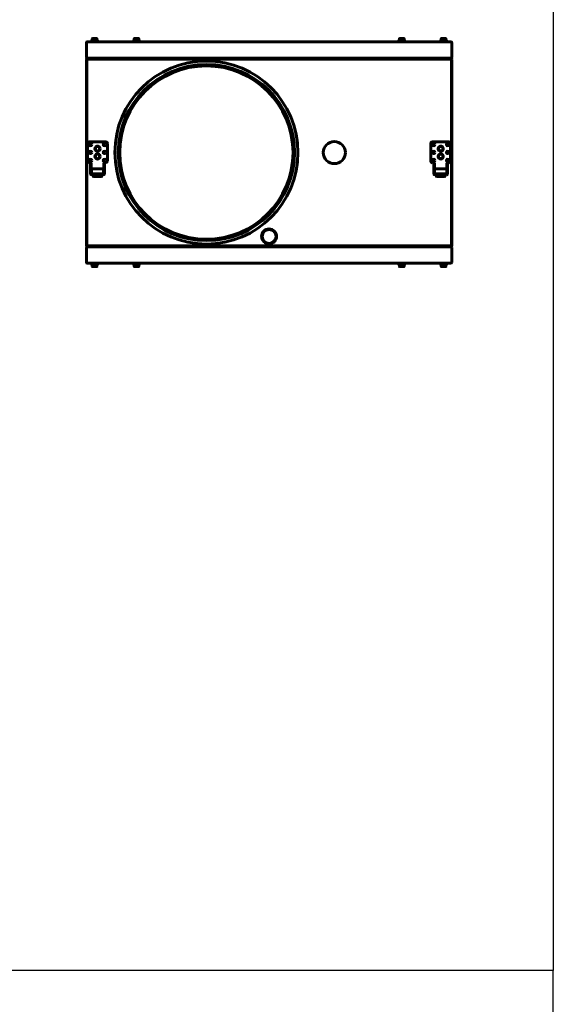
# Model space of a CAD drawing. Units: millimetres. Extents: x -2588 to 18511, y -4877 to 1817.
# Drawn here: x 17545 to 18511, y -1591 to 190 of the extents above; entities that cross this region are included whole.
import ezdxf

# ---------------------------------------------------------------- set-up
doc = ezdxf.new("R2010")
doc.units = ezdxf.units.MM
doc.linetypes.add('K5LT_BASIC', pattern=[0])
doc.layers.add('Все виды', color=7, linetype='Continuous')
doc.layers.add('Каталог', color=7, linetype='Continuous')

msp = doc.modelspace()

# ---------------------------------------------------------------- linework, layer by layer
for p, q in [((17693.051, -95.337), (17679.051, -95.337)), ((18314.051, -95.337), (18300.051, -95.337))]:
    msp.add_line(p, q)
msp.add_lwpolyline([(18510.818, 1469.893), (18510.818, -1530.107), (14510.818, -1530.107), (14510.818, 1469.893)], close=True)
at = {"layer": 'Все виды', "linetype": 'K5LT_BASIC', "lineweight": 60}
for p, q in [((17668.051, -65.837), (17668.051, -33.837)), ((17671.051, -30.837), (17701.051, -30.837)), ((17704.051, -33.837), (17704.051, -65.837)), ((18289.051, -65.837), (18289.051, -33.837)), ((18292.051, -30.837), (18322.051, -30.837)), ((18325.051, -33.837), (18325.051, -65.837)), ((17673.551, -68.837), (17671.051, -68.837)), ((17673.551, -71.837), (17673.551, -68.837)), ((17673.551, -68.837), (17674.751, -68.837)), ((17675.751, -68.837), (17674.751, -68.837)), ((17674.751, -68.837), (17674.751, -71.837)), ((17697.351, -68.837), (17696.351, -68.837)), ((17698.551, -68.837), (17697.351, -68.837)), ((17697.351, -71.837), (17697.351, -68.837)), ((17701.051, -68.837), (17698.551, -68.837)), ((17698.551, -68.837), (17698.551, -71.837)), ((18294.551, -68.837), (18292.051, -68.837)), ((18294.551, -71.837), (18294.551, -68.837)), ((18294.551, -68.837), (18295.751, -68.837)), ((18296.751, -68.837), (18295.751, -68.837)), ((18295.751, -68.837), (18295.751, -71.837)), ((18318.351, -68.837), (18317.351, -68.837)), ((18319.551, -68.837), (18318.351, -68.837)), ((18318.351, -71.837), (18318.351, -68.837)), ((18322.051, -68.837), (18319.551, -68.837)), ((18319.551, -68.837), (18319.551, -71.837)), ((17673.551, -71.837), (17673.551, -80.837)), ((17673.551, -83.637), (17673.551, -80.837)), ((17673.551, -86.637), (17673.551, -83.637)), ((17673.551, -83.637), (17674.751, -83.637)), ((17673.551, -86.637), (17673.551, -88.637)), ((17674.751, -71.837), (17674.751, -80.837)), ((17674.751, -80.837), (17674.751, -83.637)), ((17674.751, -83.637), (17674.751, -86.637)), ((17674.751, -85.837), (17675.051, -85.837)), ((17674.751, -86.637), (17674.751, -88.637)), ((17675.051, -80.037), (17675.051, -89.037)), ((17697.051, -80.037), (17675.051, -80.037)), ((17697.051, -89.037), (17675.051, -89.037)), ((17675.751, -89.037), (17675.751, -89.637)), ((17679.051, -89.037), (17679.051, -89.637)), ((17693.051, -89.037), (17693.051, -89.637)), ((17696.351, -89.637), (17696.351, -89.037)), ((17697.051, -80.037), (17697.051, -89.037)), ((17697.051, -85.837), (17697.351, -85.837)), ((17697.351, -80.837), (17697.351, -71.837)), ((17697.351, -83.637), (17697.351, -80.837)), ((17697.351, -86.637), (17697.351, -83.637)), ((17698.551, -83.637), (17697.351, -83.637)), ((17697.351, -88.637), (17697.351, -86.637)), ((17698.551, -80.837), (17698.551, -71.837)), ((17698.551, -80.837), (17698.551, -83.637)), ((17698.551, -83.637), (17698.551, -86.637)), ((17698.551, -88.637), (17698.551, -86.637)), ((18294.551, -71.837), (18294.551, -80.837)), ((18294.551, -83.637), (18294.551, -80.837)), ((18294.551, -86.637), (18294.551, -83.637)), ((18294.551, -83.637), (18295.751, -83.637)), ((18294.551, -86.637), (18294.551, -88.637)), ((18295.751, -71.837), (18295.751, -80.837)), ((18295.751, -80.837), (18295.751, -83.637)), ((18295.751, -83.637), (18295.751, -86.637)), ((18295.751, -85.837), (18296.051, -85.837)), ((18295.751, -86.637), (18295.751, -88.637)), ((18296.051, -80.037), (18296.051, -89.037)), ((18318.051, -80.037), (18296.051, -80.037)), ((18318.051, -89.037), (18296.051, -89.037)), ((18296.751, -89.037), (18296.751, -89.637)), ((18300.051, -89.037), (18300.051, -89.637)), ((18314.051, -89.037), (18314.051, -89.637)), ((18317.351, -89.637), (18317.351, -89.037)), ((18318.051, -80.037), (18318.051, -89.037)), ((18318.051, -85.837), (18318.351, -85.837)), ((18318.351, -80.837), (18318.351, -71.837)), ((18318.351, -83.637), (18318.351, -80.837)), ((18318.351, -86.637), (18318.351, -83.637)), ((18319.551, -83.637), (18318.351, -83.637)), ((18318.351, -88.637), (18318.351, -86.637)), ((18319.551, -80.837), (18319.551, -71.837)), ((18319.551, -80.837), (18319.551, -83.637)), ((18319.551, -83.637), (18319.551, -86.637)), ((18319.551, -88.637), (18319.551, -86.637)), ((17675.751, -89.637), (17696.351, -89.637)), ((17675.751, -90.837), (17696.351, -90.837)), ((17679.051, -90.837), (17678.551, -92.487)), ((17678.551, -92.487), (17679.051, -95.337)), ((17693.551, -92.487), (17678.551, -92.487)), ((17693.051, -90.837), (17693.551, -92.487)), ((17693.551, -92.487), (17693.051, -95.337)), ((18296.751, -89.637), (18317.351, -89.637)), ((18296.751, -90.837), (18317.351, -90.837)), ((18300.051, -90.837), (18299.551, -92.487)), ((18299.551, -92.487), (18300.051, -95.337)), ((18314.551, -92.487), (18299.551, -92.487)), ((18314.051, -90.837), (18314.551, -92.487)), ((18314.551, -92.487), (18314.051, -95.337))]:
    msp.add_line(p, q, dxfattribs=at)
at = {"layer": 'Все виды'}
msp.add_line((18510.818, -1876.92), (18510.818, -1530.107), dxfattribs=at)
at = {"layer": 'Все виды', "linetype": 'K5LT_BASIC', "lineweight": 60}
for centre, radius in [((17673.551, -35.937), 2.1), ((17698.551, -35.937), 2.1), ((18294.551, -35.937), 2.1), ((18319.551, -35.937), 2.1), ((17673.551, -50.187), 2.1), ((17686.051, -43.337), 4.2), ((17686.051, -43.337), 4.2), ((17686.051, -43.337), 4.2), ((17686.051, -57.337), 4.2), ((17686.051, -57.337), 4.2), ((17686.051, -57.337), 4.2), ((17698.551, -50.187), 2.1), ((18294.551, -50.187), 2.1), ((18307.051, -43.337), 4.2), ((18307.051, -43.337), 4.2), ((18307.051, -43.337), 4.2), ((18307.051, -57.337), 4.2), ((18307.051, -57.337), 4.2), ((18307.051, -57.337), 4.2), ((18319.551, -50.187), 2.1), ((17673.551, -64.437), 2.1), ((17698.551, -64.437), 2.1), ((18294.551, -64.437), 2.1), ((18319.551, -64.437), 2.1)]:
    msp.add_circle(centre, radius, dxfattribs=at)
for centre, radius, start, end in [((17671.051, -33.837), 3, 90, 180), ((17701.051, -33.837), 3, 0, 90), ((18292.051, -33.837), 3, 90, 180), ((18322.051, -33.837), 3, 0, 90), ((17671.051, -65.837), 3, 180, 270), ((17701.051, -65.837), 3, 270, 0), ((18292.051, -65.837), 3, 180, 270), ((18322.051, -65.837), 3, 270, 0), ((17675.751, -88.637), 2.2, 180, 270), ((17675.751, -88.637), 1, 180, 270), ((17696.351, -88.637), 2.2, 270, 0), ((17696.351, -88.637), 1, 270, 0), ((18296.751, -88.637), 2.2, 180, 270), ((18296.751, -88.637), 1, 180, 270), ((18317.351, -88.637), 2.2, 270, 0), ((18317.351, -88.637), 1, 270, 0)]:
    msp.add_arc(centre, radius, start, end, dxfattribs=at)
at = {"layer": 'Каталог', "linetype": 'K5LT_BASIC', "lineweight": 60}
for p, q in [((17666.051, 121.463), (17666.051, 148.463)), ((17666.121, 148.463), (17666.821, 148.463)), ((17666.121, 121.463), (17666.121, 148.463)), ((17667.351, 149.754), (17667.351, 149.763)), ((17667.351, 149.763), (18325.751, 149.763)), ((17667.351, 149.763), (17667.362, 149.763)), ((17667.366, 149.758), (17667.359, 149.756)), ((17667.362, 149.763), (17667.369, 149.762)), ((17667.37, 149.759), (17667.366, 149.758)), ((17667.369, 149.762), (17667.372, 149.761)), ((17667.372, 149.761), (17667.37, 149.759)), ((17673.351, 150.963), (17680.851, 150.963)), ((17673.351, 149.763), (17673.351, 150.963)), ((17673.351, 149.763), (17680.851, 149.763)), ((17676.601, 155.538), (17676.601, 150.963)), ((17680.851, 155.963), (17677.026, 155.963)), ((17684.676, 155.963), (17680.851, 155.963)), ((17680.851, 150.963), (17688.351, 150.963)), ((17680.851, 149.763), (17688.351, 149.763)), ((17685.101, 155.538), (17685.101, 150.963)), ((17688.351, 149.763), (17688.351, 150.963)), ((17749.051, 150.963), (17756.551, 150.963)), ((17749.051, 149.763), (17749.051, 150.963)), ((17749.051, 149.763), (17756.551, 149.763)), ((17752.301, 155.538), (17752.301, 150.963)), ((17756.551, 155.963), (17752.726, 155.963)), ((17760.376, 155.963), (17756.551, 155.963)), ((17756.551, 150.963), (17764.051, 150.963)), ((17756.551, 149.763), (17764.051, 149.763)), ((17760.801, 155.538), (17760.801, 150.963)), ((17764.051, 149.763), (17764.051, 150.963)), ((18229.051, 150.963), (18236.551, 150.963)), ((18229.051, 149.763), (18229.051, 150.963)), ((18229.051, 149.763), (18236.551, 149.763)), ((18232.301, 155.538), (18232.301, 150.963)), ((18236.551, 155.963), (18232.726, 155.963)), ((18240.376, 155.963), (18236.551, 155.963)), ((18236.551, 150.963), (18244.051, 150.963)), ((18236.551, 149.763), (18244.051, 149.763)), ((18240.801, 155.538), (18240.801, 150.963)), ((18244.051, 149.763), (18244.051, 150.963)), ((18304.751, 150.963), (18312.251, 150.963)), ((18304.751, 149.763), (18304.751, 150.963)), ((18304.751, 149.763), (18312.251, 149.763)), ((18308.001, 155.538), (18308.001, 150.963)), ((18312.251, 155.963), (18308.426, 155.963)), ((18316.076, 155.963), (18312.251, 155.963)), ((18312.251, 150.963), (18319.751, 150.963)), ((18312.251, 149.763), (18319.751, 149.763)), ((18316.501, 155.538), (18316.501, 150.963)), ((18319.751, 149.763), (18319.751, 150.963)), ((18325.73, 149.761), (18325.732, 149.762)), ((18325.732, 149.762), (18325.739, 149.763)), ((18325.739, 149.763), (18325.751, 149.763)), ((18325.751, 149.763), (18325.751, 149.754)), ((18326.28, 148.463), (18326.98, 148.463)), ((18326.98, 148.463), (18326.98, 121.463)), ((18327.051, 148.463), (18327.051, 121.463)), ((17666.051, 121.463), (17666.121, 121.463)), ((17666.051, -218.837), (17666.051, 118.163)), ((17666.821, 121.463), (17666.121, 121.463)), ((17666.751, -218.837), (17666.751, 118.163)), ((17666.751, 117.163), (17668.051, 117.163)), ((17666.751, -217.837), (17666.751, 117.163)), ((17667.351, 120.163), (17667.351, 120.214)), ((17667.351, 120.163), (17668.758, 120.163)), ((17667.351, 120.163), (17667.351, 119.463)), ((17667.351, 119.463), (17667.351, 118.763)), ((17667.351, 119.463), (17668.815, 119.463)), ((17694.351, 118.763), (17667.351, 118.763)), ((18325.635, 120.163), (17667.466, 120.163)), ((17668.051, 118.463), (17677.863, 118.463)), ((17668.051, 117.163), (17668.051, 118.463)), ((17668.051, 118.463), (18325.051, 118.463)), ((17668.758, 120.163), (17672.351, 120.163)), ((17672.351, 119.463), (17668.815, 119.463)), ((17672.351, 120.163), (18320.751, 120.163)), ((17672.351, 119.463), (18320.751, 119.463)), ((17677.863, 118.763), (17677.863, 118.463)), ((17680.851, 118.763), (17680.851, 118.463)), ((17683.838, 118.763), (17683.838, 118.463)), ((17683.838, 118.463), (17694.87, 118.463)), ((17694.351, 118.763), (17694.351, 119.463)), ((17696.651, 118.463), (17695.615, 118.463)), ((17696.651, 118.463), (17751.801, 118.463)), ((17761.301, 118.463), (18231.801, 118.463)), ((18231.551, 118.713), (18231.551, 119.463)), ((18241.301, 118.463), (18231.801, 118.463)), ((18241.301, 118.463), (18296.451, 118.463)), ((18241.551, 118.713), (18241.551, 119.463)), ((18297.486, 118.463), (18296.451, 118.463)), ((18298.231, 118.463), (18309.263, 118.463)), ((18298.751, 119.463), (18298.751, 118.763)), ((18325.751, 118.763), (18298.751, 118.763)), ((18309.263, 118.763), (18309.263, 118.463)), ((18312.251, 118.763), (18312.251, 118.463)), ((18315.238, 118.763), (18315.238, 118.463)), ((18315.238, 118.463), (18325.051, 118.463)), ((18320.751, 120.163), (18324.343, 120.163)), ((18324.286, 119.463), (18320.751, 119.463)), ((18324.286, 119.463), (18325.751, 119.463)), ((18324.343, 120.163), (18325.751, 120.163)), ((18325.051, 118.463), (18325.051, 117.163)), ((18325.051, 117.163), (18326.351, 117.163)), ((18325.751, 120.163), (18325.751, 120.214)), ((18325.751, 120.163), (18325.751, 119.463)), ((18325.751, 119.463), (18325.751, 118.763)), ((18326.98, 121.463), (18326.28, 121.463)), ((18326.351, 118.163), (18326.351, -218.837)), ((18326.351, 117.163), (18326.351, -217.837)), ((18326.98, 121.463), (18327.051, 121.463)), ((18327.051, 118.163), (18327.051, -218.837)), ((17666.121, -222.137), (17666.051, -222.137)), ((17666.051, -249.137), (17666.051, -222.137)), ((17666.121, -222.137), (17666.821, -222.137)), ((17666.121, -249.137), (17666.121, -222.137)), ((17668.051, -217.837), (17666.751, -217.837)), ((17667.351, -220.137), (17667.351, -219.437)), ((17667.351, -219.437), (17694.351, -219.437)), ((17667.351, -220.837), (17667.351, -220.137)), ((17668.815, -220.137), (17667.351, -220.137)), ((17668.758, -220.837), (17667.351, -220.837)), ((17667.351, -220.837), (17667.351, -220.888)), ((17667.466, -220.837), (18325.635, -220.837)), ((17668.051, -219.137), (17668.051, -217.837)), ((17677.863, -219.137), (17668.051, -219.137)), ((18325.051, -219.137), (17668.051, -219.137)), ((17672.351, -220.837), (17668.758, -220.837)), ((17668.815, -220.137), (17672.351, -220.137)), ((18320.751, -220.137), (17672.351, -220.137)), ((18320.751, -220.837), (17672.351, -220.837)), ((17677.863, -219.437), (17677.863, -219.137)), ((17680.851, -219.437), (17680.851, -219.137)), ((17694.87, -219.137), (17683.838, -219.137)), ((17683.838, -219.437), (17683.838, -219.137)), ((17694.351, -220.137), (17694.351, -219.437)), ((17695.615, -219.137), (17696.651, -219.137)), ((17751.801, -219.137), (17696.651, -219.137)), ((18231.801, -219.137), (17761.301, -219.137)), ((18231.551, -219.387), (18231.551, -220.137)), ((18231.801, -219.137), (18241.301, -219.137)), ((18296.451, -219.137), (18241.301, -219.137)), ((18241.551, -219.387), (18241.551, -220.137)), ((18296.451, -219.137), (18297.486, -219.137)), ((18309.263, -219.137), (18298.231, -219.137)), ((18298.751, -219.437), (18325.751, -219.437)), ((18298.751, -219.437), (18298.751, -220.137)), ((18309.263, -219.437), (18309.263, -219.137)), ((18312.251, -219.437), (18312.251, -219.137)), ((18325.051, -219.137), (18315.238, -219.137)), ((18315.238, -219.437), (18315.238, -219.137)), ((18320.751, -220.137), (18324.286, -220.137)), ((18324.343, -220.837), (18320.751, -220.837)), ((18325.751, -220.137), (18324.286, -220.137)), ((18325.751, -220.837), (18324.343, -220.837)), ((18325.051, -217.837), (18325.051, -219.137)), ((18326.351, -217.837), (18325.051, -217.837)), ((18325.751, -220.137), (18325.751, -219.437)), ((18325.751, -220.837), (18325.751, -220.137)), ((18325.751, -220.837), (18325.751, -220.888)), ((18326.28, -222.137), (18326.98, -222.137)), ((18327.051, -222.137), (18326.98, -222.137)), ((18326.98, -222.137), (18326.98, -249.137)), ((18327.051, -222.137), (18327.051, -249.137)), ((17666.821, -249.137), (17666.121, -249.137)), ((18326.98, -249.137), (18326.28, -249.137)), ((17667.351, -250.437), (17667.351, -250.428)), ((18325.751, -250.437), (17667.351, -250.437)), ((17667.362, -250.437), (17667.351, -250.437)), ((17667.369, -250.436), (17667.362, -250.437)), ((17667.372, -250.435), (17667.369, -250.436)), ((17680.851, -250.437), (17673.351, -250.437)), ((17673.351, -250.437), (17673.351, -251.637)), ((17680.851, -251.637), (17673.351, -251.637)), ((17676.601, -256.212), (17676.601, -251.637)), ((17677.026, -256.637), (17680.851, -256.637)), ((17688.351, -250.437), (17680.851, -250.437)), ((17688.351, -251.637), (17680.851, -251.637)), ((17680.851, -256.637), (17684.676, -256.637)), ((17685.101, -256.212), (17685.101, -251.637)), ((17688.351, -250.437), (17688.351, -251.637)), ((17756.551, -250.437), (17749.051, -250.437)), ((17749.051, -250.437), (17749.051, -251.637)), ((17756.551, -251.637), (17749.051, -251.637)), ((17752.301, -256.212), (17752.301, -251.637)), ((17752.726, -256.637), (17756.551, -256.637)), ((17764.051, -250.437), (17756.551, -250.437)), ((17764.051, -251.637), (17756.551, -251.637)), ((17756.551, -256.637), (17760.376, -256.637)), ((17760.801, -256.212), (17760.801, -251.637)), ((17764.051, -250.437), (17764.051, -251.637)), ((18236.551, -250.437), (18229.051, -250.437)), ((18229.051, -250.437), (18229.051, -251.637)), ((18236.551, -251.637), (18229.051, -251.637)), ((18232.301, -256.212), (18232.301, -251.637)), ((18232.726, -256.637), (18236.551, -256.637)), ((18244.051, -250.437), (18236.551, -250.437)), ((18244.051, -251.637), (18236.551, -251.637)), ((18236.551, -256.637), (18240.376, -256.637)), ((18240.801, -256.212), (18240.801, -251.637)), ((18244.051, -250.437), (18244.051, -251.637)), ((18312.251, -250.437), (18304.751, -250.437)), ((18304.751, -250.437), (18304.751, -251.637)), ((18312.251, -251.637), (18304.751, -251.637)), ((18308.001, -256.212), (18308.001, -251.637)), ((18308.426, -256.637), (18312.251, -256.637)), ((18319.751, -250.437), (18312.251, -250.437)), ((18319.751, -251.637), (18312.251, -251.637)), ((18312.251, -256.637), (18316.076, -256.637)), ((18316.501, -256.212), (18316.501, -251.637)), ((18319.751, -250.437), (18319.751, -251.637)), ((18325.73, -250.435), (18325.731, -250.434)), ((18325.732, -250.436), (18325.73, -250.435)), ((18325.731, -250.434), (18325.735, -250.432)), ((18325.739, -250.437), (18325.732, -250.436)), ((18325.735, -250.432), (18325.742, -250.43)), ((18325.751, -250.437), (18325.739, -250.437)), ((18325.751, -250.428), (18325.751, -250.437))]:
    msp.add_line(p, q, dxfattribs=at)
for centre, radius in [((17883.051, -50.337), 165.6), ((17883.051, -50.337), 159.4), ((17883.051, -50.337), 156.8), ((18114.551, -50.337), 20), ((17686.051, -43.337), 4.7), ((17686.051, -43.337), 4.7), ((17686.051, -43.337), 4.7), ((17686.051, -57.337), 4.7), ((17686.051, -57.337), 4.7), ((17686.051, -57.337), 4.7), ((18307.051, -43.337), 4.7), ((18307.051, -43.337), 4.7), ((18307.051, -43.337), 4.7), ((18307.051, -57.337), 4.7), ((18307.051, -57.337), 4.7), ((18307.051, -57.337), 4.7), ((17996.551, -202.137), 13.5), ((17996.551, -202.137), 12.5)]:
    msp.add_circle(centre, radius, dxfattribs=at)
for centre, radius, start, end in [((17667.351, 148.463), 1.3, 95.93573, 180), ((17667.351, 148.463), 0.6, 148.49943, 180), ((17667.351, 148.463), 1.3, 90, 95.93573), ((17677.026, 155.538), 0.425, 90, 180), ((17684.676, 155.538), 0.425, 0, 90), ((17752.726, 155.538), 0.425, 90, 180), ((17760.376, 155.538), 0.425, 0, 90), ((18232.726, 155.538), 0.425, 90, 180), ((18240.376, 155.538), 0.425, 0, 90), ((18308.426, 155.538), 0.425, 90, 180), ((18316.076, 155.538), 0.425, 0, 90), ((18325.741, 149.771), 0.0155, 223.373535, 274.253371), ((18325.751, 148.463), 1.3, 84.06427, 90), ((18325.751, 148.463), 1.3, 0, 84.06427), ((18325.751, 148.463), 0.6, 0, 31.50057), ((17667.351, 121.463), 1.3, 180, 270), ((17667.351, 118.163), 1.3, 90, 180), ((17667.351, 121.463), 0.6, 180, 230.803652), ((17667.351, 118.163), 0.6, 90, 180), ((17694.351, 118.163), 1.3, 13.342364, 90), ((17694.351, 118.163), 0.6, 30.000001, 90), ((18231.801, 118.713), 0.25, 180, 270), ((18241.301, 118.713), 0.25, 270, 0), ((18298.751, 118.163), 1.3, 90, 166.657636), ((18298.751, 118.163), 0.6, 90, 149.999999), ((18325.751, 121.463), 1.3, 270, 0), ((18325.751, 118.163), 1.3, 0, 90), ((18325.751, 118.163), 0.6, 0, 90), ((18325.751, 121.463), 0.6, 309.196348, 0), ((17667.351, -218.837), 1.3, 180, 270), ((17667.351, -222.137), 1.3, 90, 180), ((17667.351, -218.837), 0.6, 180, 270), ((17667.351, -222.137), 0.6, 129.196348, 180), ((17694.351, -218.837), 1.3, 270, 346.657636), ((17694.351, -218.837), 0.6, 270, 329.999999), ((18231.801, -219.387), 0.25, 90, 180), ((18241.301, -219.387), 0.25, 0, 90), ((18298.751, -218.837), 1.3, 193.342364, 270), ((18298.751, -218.837), 0.6, 210.000001, 270), ((18325.751, -218.837), 1.3, 270, 0), ((18325.751, -218.837), 0.6, 270, 0), ((18325.751, -222.137), 1.3, 0, 90), ((18325.751, -222.137), 0.6, 0, 50.803652), ((17667.351, -249.137), 1.3, 180, 264.06427), ((17667.351, -249.137), 0.6, 180, 211.50057), ((18325.751, -249.137), 1.3, 275.93573, 0), ((18325.751, -249.137), 0.6, 328.49943, 0), ((17667.351, -249.137), 1.3, 264.06427, 270), ((17667.36, -250.446), 0.0155, 43.373535, 94.253371), ((17677.026, -256.212), 0.425, 180, 270), ((17684.676, -256.212), 0.425, 270, 0), ((17752.726, -256.212), 0.425, 180, 270), ((17760.376, -256.212), 0.425, 270, 0), ((18232.726, -256.212), 0.425, 180, 270), ((18240.376, -256.212), 0.425, 270, 0), ((18308.426, -256.212), 0.425, 180, 270), ((18316.076, -256.212), 0.425, 270, 0), ((18325.751, -249.137), 1.3, 270, 275.93573)]:
    msp.add_arc(centre, radius, start, end, dxfattribs=at)
for centre, major_axis in [((17667.421, 148.463), (0, -1.3)), ((18325.68, -249.137), (0, 1.3))]:
    msp.add_ellipse(centre, major_axis=major_axis, ratio=0.46153848, start_param=3.24519069, end_param=4.71238898, dxfattribs=at)
for points in [[(18326.28, 148.463), (18326.28, 148.544), (18326.273, 148.696), (18326.247, 148.904), (18326.209, 149.086), (18326.16, 149.251), (18326.099, 149.401), (18326.027, 149.529), (18325.948, 149.632), (18325.868, 149.701), (18325.799, 149.739), (18325.759, 149.752), (18325.742, 149.756)], [(17666.821, -249.137), (17666.821, -249.218), (17666.828, -249.37), (17666.854, -249.579), (17666.892, -249.761), (17666.941, -249.926), (17667.002, -250.075), (17667.074, -250.204), (17667.154, -250.306), (17667.233, -250.376), (17667.302, -250.414), (17667.342, -250.427), (17667.359, -250.43)]]:
    msp.add_open_spline(points, degree=3, knots=[0, 0, 0, 0, 1.65982413, 3.10831112, 4.40330073, 5.73479102, 7.11012038, 8.47095105, 9.84267819, 11.19496047, 12.24875309, 13, 13, 13, 13], dxfattribs=at)
for points in [[(17667.466, 120.163), (17667.451, 120.163), (17667.42, 120.168), (17667.374, 120.193), (17667.328, 120.233), (17667.282, 120.289), (17667.236, 120.36), (17667.19, 120.444), (17667.144, 120.542), (17667.098, 120.65), (17667.051, 120.77), (17667.005, 120.897), (17666.959, 121.032), (17666.913, 121.173), (17666.867, 121.317), (17666.837, 121.414), (17666.821, 121.463)], [(18326.28, 121.463), (18326.265, 121.414), (18326.234, 121.317), (18326.188, 121.173), (18326.142, 121.032), (18326.096, 120.897), (18326.05, 120.77), (18326.004, 120.65), (18325.958, 120.542), (18325.912, 120.444), (18325.865, 120.36), (18325.819, 120.289), (18325.773, 120.233), (18325.727, 120.193), (18325.681, 120.168), (18325.651, 120.163), (18325.635, 120.163)], [(17666.821, -222.137), (17666.837, -222.089), (17666.867, -221.991), (17666.913, -221.847), (17666.959, -221.707), (17667.005, -221.572), (17667.051, -221.444), (17667.098, -221.325), (17667.144, -221.216), (17667.19, -221.119), (17667.236, -221.034), (17667.282, -220.964), (17667.328, -220.908), (17667.374, -220.867), (17667.42, -220.843), (17667.451, -220.837), (17667.466, -220.837)], [(18325.635, -220.837), (18325.651, -220.837), (18325.681, -220.843), (18325.727, -220.867), (18325.773, -220.908), (18325.819, -220.964), (18325.865, -221.034), (18325.912, -221.119), (18325.958, -221.216), (18326.004, -221.325), (18326.05, -221.444), (18326.096, -221.572), (18326.142, -221.707), (18326.188, -221.847), (18326.234, -221.991), (18326.265, -222.089), (18326.28, -222.137)]]:
    msp.add_open_spline(points, degree=3, dxfattribs=at)

doc.saveas('drawing.dxf')
